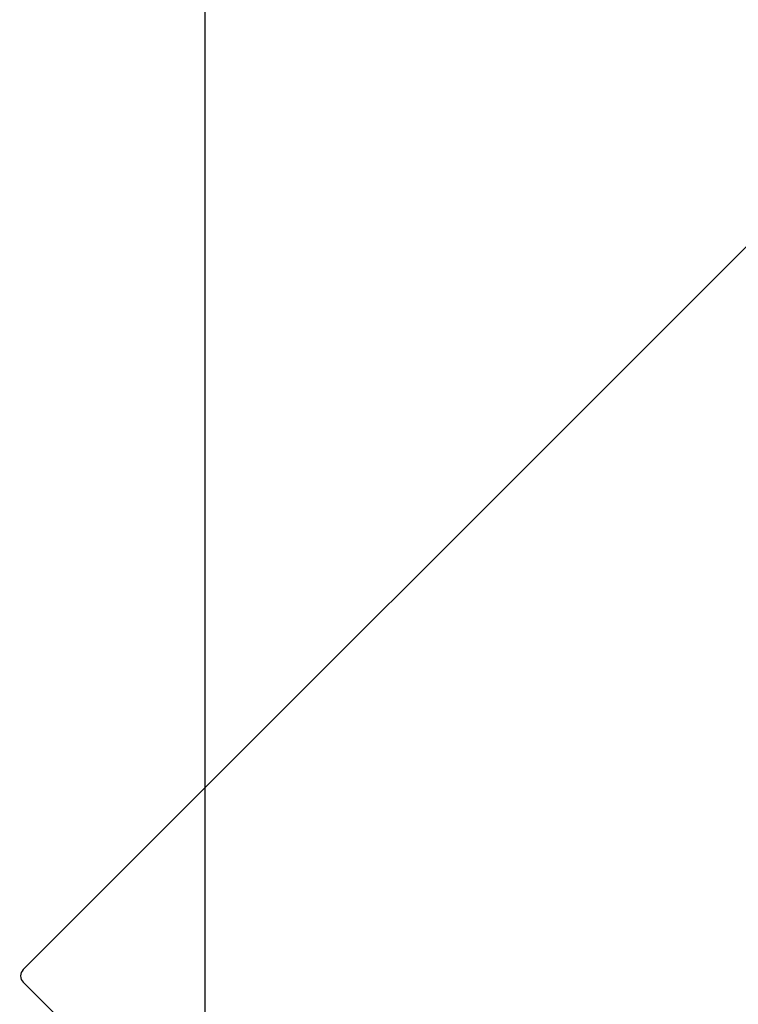
# Model space of a CAD drawing. Units: inches. Extents: x 18 to 193, y 24 to 273.
# Drawn here: x 152 to 159, y 164 to 173 of the extents above; entities that cross this region are included whole.
import ezdxf

# ---------------------------------------------------------------- set-up
doc = ezdxf.new("R2010")
doc.units = ezdxf.units.IN
doc.header["$MEASUREMENT"] = 0
doc.linetypes.add('AI-Linetype-4', pattern=[9.048146, 5.655098, -1.131016, 1.131016, -1.131016])
doc.layers.add('レイヤー 2', color=7, linetype='Continuous')

# ---------------------------------------------------------------- blocks, each defined once
blk = doc.blocks.new('block 62')
at = {"layer": 'レイヤー 2', "color": 7, "lineweight": 25}
blk.add_lwpolyline([(158.7211, 170.7172), (152.4675, 164.464)], dxfattribs=at)
blk = doc.blocks.new('block 65')
at = {"layer": 'レイヤー 2', "color": 7, "lineweight": 25}
blk.add_open_spline([(152.4675, 164.464), (152.4379, 164.4342), (152.4379, 164.3858), (152.4675, 164.356)], degree=3, dxfattribs=at)
blk = doc.blocks.new('block 331')
at = {"layer": 'レイヤー 2', "color": 7, "lineweight": 25}
blk.add_lwpolyline([(152.4675, 164.356), (152.5006, 164.3235), (152.5977, 164.2263), (152.7573, 164.0666), (152.976, 163.8477), (153.2502, 163.5738), (153.5734, 163.2503), (153.9393, 162.8851), (154.3403, 162.4838), (154.7682, 162.0556), (155.2146, 161.6087), (155.6708, 161.153)], dxfattribs=at)
blk = doc.blocks.new('block 889')
at = {"layer": 'レイヤー 2', "color": 7, "linetype": 'AI-Linetype-4', "lineweight": 25}
blk.add_lwpolyline([(154.3727, 159.7377), (162.645, 168.0263)], dxfattribs=at)
blk = doc.blocks.new('block 915')
at = {"layer": 'レイヤー 2', "color": 7, "lineweight": 25}
blk.add_lwpolyline([(154.0185, 160.2304), (154.0185, 178.9576)], dxfattribs=at)

msp = doc.modelspace()

# ---------------------------------------------------------------- block references
at = {"layer": 'レイヤー 2'}
for name in ['block 915', 'block 62', 'block 889', 'block 65', 'block 331']:
    msp.add_blockref(name, (0, 0), dxfattribs=at)

doc.saveas('drawing.dxf')
